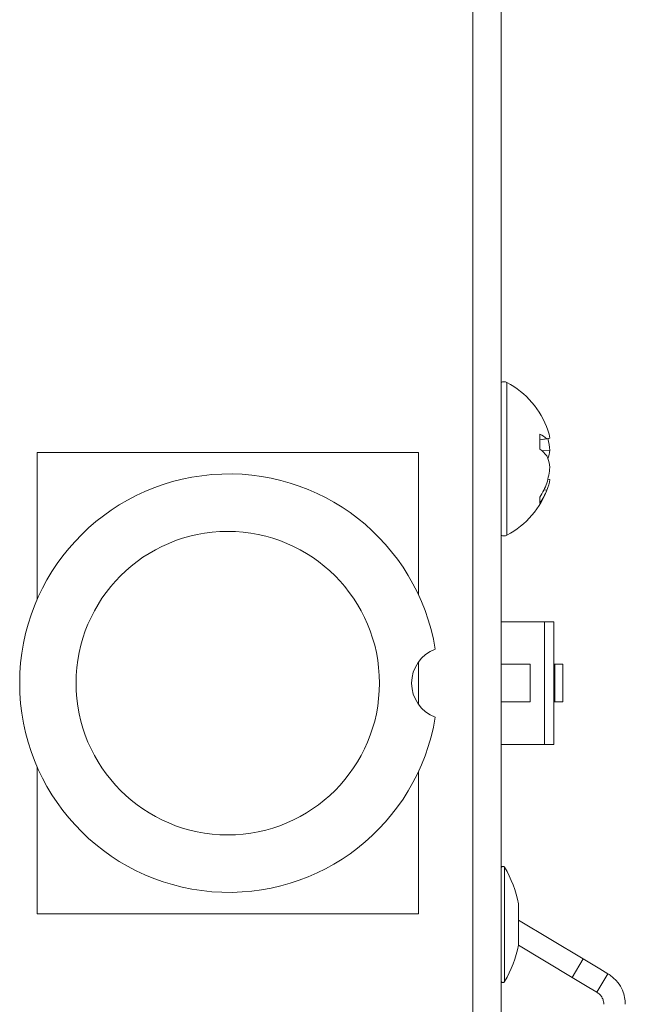
# Paper-space layout 'Sheet4' of a CAD drawing. Units: millimetres. Extents: x 11 to 430, y 2 to 275.
# Drawn here: x 227 to 231, y 142 to 148 of the extents above; entities that cross this region are included whole.
import ezdxf

# ---------------------------------------------------------------- set-up
doc = ezdxf.new("R2010")
doc.units = ezdxf.units.MM

psp = doc.layouts.new('Sheet4')

# ---------------------------------------------------------------- linework, layer by layer
at = {"color": 7, "linetype": 'Continuous', "lineweight": 15}
for p, q in [((229.7022, 138.6118), (229.7022, 153.0743)), ((229.8897, 138.6118), (229.8897, 153.0743)), ((230.147, 145.2013), (230.147, 145.2994)), ((230.147, 145.2617), (230.213, 145.2733)), ((230.147, 145.2618), (230.193, 145.2699)), ((226.8119, 145.1787), (226.8119, 144.2045)), ((229.3406, 145.1787), (226.8119, 145.1787)), ((229.3406, 144.2365), (229.3406, 145.1787)), ((230.1609, 145.1895), (230.213, 145.1933)), ((230.2, 145.0026), (230.213, 145.0003)), ((230.1733, 144.9309), (230.193, 144.929)), ((230.147, 144.8428), (230.147, 144.8835)), ((229.8897, 144.0556), (230.1782, 144.0556)), ((230.1782, 144.0556), (230.1782, 143.2431)), ((230.1782, 144.0556), (230.2386, 144.0556)), ((230.2386, 144.0556), (230.2386, 143.2431)), ((229.3406, 143.789), (229.3406, 143.5096)), ((230.0819, 143.7743), (229.8897, 143.7743)), ((230.0819, 143.5243), (230.0819, 143.7743)), ((230.2386, 143.7743), (230.2455, 143.7743)), ((230.2455, 143.7743), (230.2455, 143.5243)), ((230.2455, 143.7743), (230.2995, 143.7743)), ((230.2995, 143.7743), (230.2995, 143.5243)), ((229.8897, 143.5243), (230.0819, 143.5243)), ((230.2386, 143.5243), (230.2455, 143.5243)), ((230.2455, 143.5243), (230.2995, 143.5243)), ((229.8897, 143.2431), (230.1782, 143.2431)), ((230.1782, 143.2431), (230.2386, 143.2431)), ((226.8119, 143.0942), (226.8119, 142.12)), ((229.3406, 142.12), (229.3406, 143.0622)), ((230.0052, 141.9243), (230.0052, 142.1743)), ((226.8119, 142.12), (229.3406, 142.12)), ((230.0052, 142.0768), (230.4342, 141.8206)), ((230.0038, 141.9112), (230.3609, 141.6979)), ((230.4342, 141.8206), (230.3609, 141.6979)), ((230.598, 141.7227), (230.5248, 141.6001))]:
    psp.add_line(p, q, dxfattribs=at)
at = {"color": 8, "linetype": 'Continuous', "lineweight": 15}
for p, q in [((229.9281, 145.3308), (229.9281, 145.6432)), ((229.9281, 144.6305), (229.9281, 145.3308)), ((229.913, 142.4284), (229.913, 141.6991)), ((230.0041, 142.1858), (230.0041, 141.9129)), ((229.913, 141.6991), (229.913, 141.6702))]:
    psp.add_line(p, q, dxfattribs=at)
at = {"color": 7, "linetype": 'Continuous', "lineweight": 15, "flags": 128}
for points in [[(229.8945, 142.4319), (229.8915, 142.4337), (229.8897, 142.4342)], [(230.4342, 141.8206), (230.4896, 141.7875), (230.5444, 141.7547), (230.598, 141.7227)], [(230.3609, 141.6979), (230.4164, 141.6648), (230.4712, 141.6321), (230.5248, 141.6001)], [(229.8897, 141.6644), (229.8915, 141.665), (229.8945, 141.6667)]]:
    psp.add_lwpolyline(points, dxfattribs=at)
at = {"color": 7, "linetype": 'Continuous', "lineweight": 15}
psp.add_circle((228.0762, 143.6493), 1.0062, dxfattribs=at)
for centre, radius, start, end in [((229.9086, 145.6066), 0.0414, 62.00623, 117.17304), ((229.6589, 145.1368), 0.5734, 19.3206, 62.00623), ((230.0627, 145.1176), 0.2004, 49.45758, 65.12525), ((229.938, 145.2347), 0.2777, 8.00677, 19.32385), ((231.8484, 135.8288), 9.5851, 99.82426, 99.94572), ((229.6355, 145.1369), 0.5802, 5.58375, 13.37273), ((229.9477, 144.9494), 0.3211, 40.21591, 51.65017), ((229.8802, 145.034), 0.336, 7.93038, 21.43062), ((229.8875, 145.2382), 0.3286, 342.04042, 352.15655), ((228.0835, 143.6493), 1.3875, 9.32611, 350.67389), ((229.6357, 145.1368), 0.58, 343.89248, 354.41739), ((229.6715, 145.1778), 0.5592, 328.24493, 338.83038), ((229.9375, 145.0391), 0.2782, 336.67394, 351.98594), ((229.6589, 145.1368), 0.5734, 297.99377, 340.6794), ((229.7537, 145.1081), 0.4744, 326.0068, 337.82045), ((229.9086, 144.6671), 0.0414, 242.82696, 297.99377), ((229.5352, 143.6493), 0.2395, 110.16603, 249.83397), ((229.9022, 142.4221), 0.0125, 30.60806, 180), ((229.2721, 142.0493), 0.7446, 10.55992, 30.60806), ((229.9427, 142.1743), 0.0625, 0, 10.55992), ((229.2721, 142.0493), 0.7446, 329.39194, 349.44008), ((229.9427, 141.9243), 0.0625, 349.44008, 0), ((229.9022, 141.6766), 0.0125, 180, 329.39194)]:
    psp.add_arc(centre, radius, start, end, dxfattribs=at)
for points, knots in [([(230.598, 141.7227), (230.6176, 141.7084), (230.6561, 141.6804), (230.691, 141.625), (230.7089, 141.5735), (230.7131, 141.5383), (230.7133, 141.5243), (230.7133, 141.5196)], [0, 0, 0, 0, 0.221117, 0.434164, 0.643733, 0.879496, 1, 1, 1, 1]), ([(230.5248, 141.6001), (230.5313, 141.5954), (230.5459, 141.5849), (230.561, 141.563), (230.5705, 141.5359), (230.5705, 141.526), (230.5705, 141.5196)], [0, 0, 0, 0, 0.115952, 0.26064, 0.519679, 1, 1, 1, 1])]:
    psp.add_open_spline(points, degree=3, knots=knots, dxfattribs=at)

doc.saveas('drawing.dxf')
